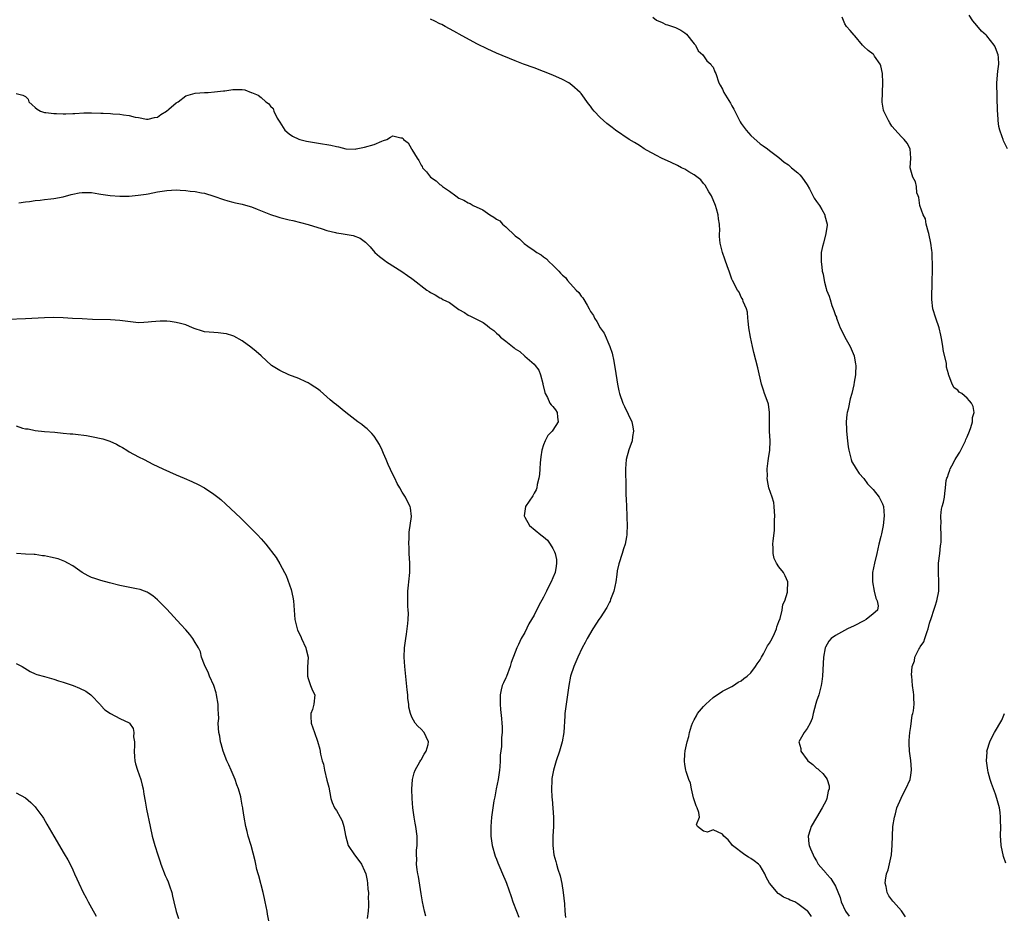
# Model space of a CAD drawing. Units: inches. Extents: x 2586000 to 2589000, y 1512000 to 1515000.
# Drawn here: x 2588582 to 2588791, y 1513322 to 1513512 of the extents above; entities that cross this region are included whole.
import ezdxf

# ---------------------------------------------------------------- set-up
doc = ezdxf.new("R2010")
doc.units = ezdxf.units.IN
doc.header["$MEASUREMENT"] = 0
doc.layers.add('LD25861512_10ft', color=112, linetype='Continuous')

msp = doc.modelspace()

# ---------------------------------------------------------------- linework, layer by layer
at = {"layer": 'LD25861512_10ft'}
for points, elevation in [([(2588716.23, 1513513), (2588717, 1513512.37), (2588718.18, 1513511.82), (2588719, 1513511.42), (2588719.32, 1513511.32), (2588721, 1513510.76), (2588722.19, 1513510.19), (2588723, 1513509.67), (2588723.35, 1513509.35), (2588725, 1513507.35), (2588725.24, 1513507), (2588725.85, 1513505.85), (2588726.81, 1513505), (2588727, 1513504.76), (2588727.69, 1513503.69), (2588728.54, 1513503), (2588728.69, 1513502.69), (2588729, 1513502.34), (2588729.39, 1513501.39), (2588729.58, 1513501), (2588730.24, 1513499), (2588730.53, 1513498.53), (2588731, 1513497.66), (2588731.28, 1513497), (2588732.7, 1513494.7), (2588733, 1513494.14), (2588733.42, 1513493.42), (2588734.62, 1513491), (2588734.75, 1513490.75), (2588735, 1513490.38), (2588736.01, 1513489), (2588737, 1513487.87), (2588739, 1513486.06), (2588739.66, 1513485.66), (2588740.55, 1513485), (2588741, 1513484.64), (2588743, 1513483.18), (2588744.14, 1513482.14), (2588745, 1513481.6), (2588745.31, 1513481.31), (2588745.68, 1513481), (2588747, 1513479.93), (2588747.45, 1513479.45), (2588747.83, 1513479), (2588749, 1513477.37), (2588749.46, 1513476.54), (2588750.51, 1513474.51), (2588751, 1513473.84), (2588751.58, 1513473), (2588752.09, 1513472.09), (2588752.74, 1513471), (2588752.78, 1513470.78), (2588753.21, 1513469), (2588753.21, 1513468.79), (2588752.99, 1513467.01), (2588752.43, 1513465), (2588752.23, 1513464.23), (2588751.99, 1513463), (2588751.96, 1513461), (2588752.08, 1513459.92), (2588752.21, 1513459), (2588752.37, 1513458.37), (2588752.59, 1513457), (2588752.69, 1513456.69), (2588753, 1513455.33), (2588753.1, 1513455), (2588753.68, 1513453.68), (2588753.85, 1513453), (2588754.25, 1513451.75), (2588754.68, 1513450.68), (2588755, 1513449.59), (2588755.21, 1513449.21), (2588755.24, 1513449), (2588755.35, 1513448.65), (2588756.03, 1513447), (2588756.37, 1513446.37), (2588757, 1513445), (2588758.13, 1513443), (2588758.98, 1513441), (2588759.26, 1513439.26), (2588759.33, 1513439), (2588759.23, 1513437.23), (2588759.24, 1513437), (2588759, 1513435.44), (2588758.9, 1513434.9), (2588758.46, 1513433), (2588758.11, 1513431.89), (2588757.68, 1513429.68), (2588757.5, 1513429), (2588757.43, 1513428.57), (2588757.3, 1513427), (2588757.35, 1513425.35), (2588757.34, 1513425), (2588757.56, 1513423), (2588757.72, 1513421.72), (2588757.83, 1513421), (2588758.15, 1513419.85), (2588758.31, 1513419), (2588758.5, 1513418.5), (2588759, 1513417.76), (2588759.39, 1513417), (2588760.06, 1513416.06), (2588761, 1513414.95), (2588761.84, 1513413.84), (2588763, 1513412.6), (2588764.29, 1513411), (2588765, 1513409.6), (2588765.22, 1513409), (2588765.36, 1513407), (2588765.13, 1513405), (2588765, 1513404.26), (2588764.76, 1513403.24), (2588764.65, 1513402.65), (2588764.25, 1513401), (2588763.98, 1513400.02), (2588763.76, 1513399), (2588763.27, 1513397), (2588762.9, 1513395), (2588762.85, 1513393), (2588763.21, 1513391), (2588763.56, 1513389.56), (2588763.84, 1513389), (2588764.06, 1513387.94), (2588763.95, 1513387), (2588763, 1513386.21), (2588761.49, 1513385), (2588761, 1513384.75), (2588759, 1513383.67), (2588757.53, 1513383), (2588755, 1513381.63), (2588754.09, 1513381), (2588753.61, 1513380.39), (2588752.88, 1513379.12), (2588752.83, 1513379), (2588752.48, 1513377), (2588752.29, 1513374.29), (2588752.25, 1513373), (2588752.14, 1513371.86), (2588751.98, 1513371), (2588751.58, 1513369.58), (2588751.44, 1513369), (2588751, 1513367.67), (2588750.84, 1513367.16), (2588750.26, 1513365), (2588750.02, 1513363.98), (2588749.6, 1513363), (2588749, 1513361.87), (2588748.38, 1513361), (2588747.52, 1513359.52), (2588747.24, 1513359), (2588747.63, 1513357.63), (2588747.68, 1513357), (2588749, 1513355.2), (2588749.17, 1513355), (2588750.21, 1513354.21), (2588751, 1513353.45), (2588751.27, 1513353.27), (2588751.51, 1513353), (2588752.29, 1513352.29), (2588753, 1513351.37), (2588753.26, 1513351), (2588753.65, 1513349.65), (2588753.67, 1513349), (2588753.48, 1513348.52), (2588753.2, 1513347), (2588753, 1513346.58), (2588752.15, 1513345), (2588751, 1513342.96), (2588749.83, 1513341), (2588749.65, 1513340.35), (2588749.21, 1513339), (2588749.32, 1513337.32), (2588749.39, 1513337), (2588749.72, 1513336.28), (2588750.24, 1513335), (2588750.49, 1513334.49), (2588751, 1513333.76), (2588751.35, 1513333), (2588753, 1513331.13), (2588753.09, 1513331), (2588753.99, 1513329.99), (2588755, 1513328.35), (2588755.97, 1513325.97), (2588756.25, 1513325), (2588757.14, 1513323), (2588757.94, 1513321.94)], 8470), ([(2588769.86, 1513321.86), (2588769, 1513323.08), (2588767.31, 1513325), (2588767.19, 1513325.19), (2588766.32, 1513326.32), (2588765.95, 1513327), (2588765.76, 1513328.24), (2588765.57, 1513329), (2588765.62, 1513329.62), (2588765.87, 1513331), (2588766.18, 1513331.82), (2588766.88, 1513335), (2588767.08, 1513337.08), (2588767.1, 1513339), (2588767.21, 1513341), (2588767.52, 1513343), (2588767.74, 1513343.74), (2588768.06, 1513345), (2588768.96, 1513347.04), (2588769.63, 1513348.37), (2588769.97, 1513349), (2588770.84, 1513351), (2588771, 1513351.96), (2588771.13, 1513353), (2588771.14, 1513353.14), (2588771, 1513355.05), (2588770.72, 1513357), (2588770.68, 1513358.68), (2588770.66, 1513359), (2588770.67, 1513359.33), (2588770.81, 1513361), (2588771, 1513362.26), (2588771.33, 1513364.67), (2588771.46, 1513365), (2588771.59, 1513365.59), (2588771.71, 1513367), (2588771.63, 1513368.37), (2588771.64, 1513369), (2588771.58, 1513369.58), (2588771.38, 1513371), (2588771.19, 1513373), (2588771.18, 1513373.18), (2588771.27, 1513375), (2588771.76, 1513376.24), (2588771.85, 1513377), (2588772.69, 1513378.69), (2588772.89, 1513379), (2588772.95, 1513379.05), (2588773, 1513379.17), (2588773.76, 1513380.24), (2588773.96, 1513381), (2588774.45, 1513382.45), (2588774.69, 1513383), (2588775, 1513384.25), (2588775.4, 1513385.4), (2588775.91, 1513387), (2588776.16, 1513387.84), (2588776.57, 1513389), (2588776.94, 1513391), (2588776.97, 1513393), (2588776.88, 1513395), (2588776.92, 1513397), (2588777.14, 1513399), (2588777.34, 1513400.66), (2588777.4, 1513401), (2588777.43, 1513401.43), (2588777.48, 1513403), (2588777.4, 1513404.6), (2588777.39, 1513405), (2588777.42, 1513405.42), (2588777.38, 1513407), (2588777.53, 1513408.47), (2588777.66, 1513409), (2588777.93, 1513409.93), (2588778.13, 1513411), (2588778.21, 1513411.79), (2588778.39, 1513413), (2588778.54, 1513414.54), (2588778.63, 1513415), (2588778.77, 1513415.23), (2588779, 1513415.94), (2588779.29, 1513416.71), (2588779.34, 1513417), (2588779.69, 1513417.69), (2588780.44, 1513419), (2588780.67, 1513419.33), (2588781.44, 1513420.56), (2588781.62, 1513421), (2588782.64, 1513423), (2588782.72, 1513423.28), (2588783, 1513423.82), (2588783.45, 1513425), (2588783.78, 1513425.78), (2588784.11, 1513427), (2588784.08, 1513427.92), (2588784.48, 1513429), (2588784.26, 1513430.26), (2588783.91, 1513431), (2588783.47, 1513431.47), (2588783, 1513432.03), (2588781.82, 1513433), (2588781.31, 1513433.31), (2588781, 1513433.73), (2588780.23, 1513434.23), (2588779.76, 1513435), (2588779.1, 1513436.9), (2588779.03, 1513437.03), (2588779, 1513437.23), (2588778.6, 1513438.6), (2588778.59, 1513439), (2588778.56, 1513439.44), (2588777.94, 1513441.94), (2588777.83, 1513443), (2588777.62, 1513444.38), (2588777.41, 1513445.41), (2588777.05, 1513447), (2588776.33, 1513449), (2588775.68, 1513451), (2588775.44, 1513453), (2588775.55, 1513457), (2588775.58, 1513459), (2588775.58, 1513461), (2588775.55, 1513461.55), (2588775.52, 1513463), (2588775.44, 1513463.44), (2588775.28, 1513465), (2588774.86, 1513467), (2588774.79, 1513467.21), (2588774.3, 1513469), (2588774.1, 1513470.1), (2588773.61, 1513471), (2588772.9, 1513473), (2588772.7, 1513474.7), (2588772.54, 1513475), (2588772.31, 1513475.69), (2588772.2, 1513477), (2588772, 1513478), (2588771.47, 1513479), (2588771, 1513480.47), (2588770.89, 1513481), (2588771, 1513483), (2588770.89, 1513485), (2588770.2, 1513486.2), (2588769.59, 1513487), (2588769, 1513487.53), (2588768.34, 1513488.34), (2588767, 1513489.84), (2588766.52, 1513490.52), (2588766.25, 1513491), (2588765.59, 1513492.42), (2588765.27, 1513493), (2588765.19, 1513493.19), (2588764.9, 1513494.9), (2588764.96, 1513497), (2588765.04, 1513499), (2588764.97, 1513501), (2588764.67, 1513502.67), (2588764.51, 1513503), (2588763.31, 1513504.69), (2588763.12, 1513505), (2588763, 1513505.12), (2588761.93, 1513505.93), (2588761, 1513506.77), (2588760.86, 1513506.86), (2588760.72, 1513507), (2588759.1, 1513509), (2588759, 1513509.16), (2588758.15, 1513510.15), (2588757.38, 1513511), (2588757, 1513511.57), (2588756.41, 1513513)], 8460), ([(2588791.54, 1513485), (2588790.71, 1513486.71), (2588790.6, 1513487), (2588790.42, 1513487.58), (2588789.9, 1513489), (2588789.73, 1513489.73), (2588789.56, 1513491), (2588789.49, 1513492.51), (2588789.45, 1513493), (2588789.3, 1513499), (2588789.49, 1513501.49), (2588789.68, 1513503), (2588789.61, 1513504.39), (2588789.54, 1513505), (2588789, 1513506.5), (2588788.82, 1513506.82), (2588788.74, 1513507), (2588787.14, 1513509), (2588787, 1513509.15), (2588786, 1513510), (2588785, 1513511.22), (2588784.18, 1513512.18), (2588783.43, 1513513.43)], 8450), ([(2588749.9, 1513321.9), (2588749.1, 1513323), (2588749, 1513323.1), (2588747, 1513324.61), (2588746.37, 1513325), (2588745.39, 1513325.39), (2588745, 1513325.59), (2588743.98, 1513325.98), (2588743, 1513326.74), (2588742.82, 1513326.82), (2588741.02, 1513329), (2588740.27, 1513330.27), (2588740.03, 1513331), (2588739, 1513332.68), (2588738.69, 1513333), (2588737.76, 1513333.76), (2588737, 1513334.25), (2588736.51, 1513334.51), (2588735.76, 1513335), (2588733.14, 1513337), (2588733, 1513337.21), (2588732.19, 1513338.19), (2588731.27, 1513339), (2588731, 1513339.4), (2588729, 1513340.29), (2588727.85, 1513339.85), (2588727, 1513340), (2588725.7, 1513341), (2588725.47, 1513341.47), (2588726.14, 1513343), (2588725.99, 1513344.01), (2588725.64, 1513345), (2588725.45, 1513345.45), (2588725, 1513346.68), (2588724.87, 1513347.13), (2588724.43, 1513349), (2588724.2, 1513350.2), (2588723.89, 1513351), (2588723.26, 1513352.74), (2588723.2, 1513353), (2588723, 1513354.17), (2588722.91, 1513354.91), (2588723, 1513356.39), (2588723.07, 1513357.07), (2588723.5, 1513359), (2588723.85, 1513360.15), (2588724.01, 1513361), (2588724.42, 1513362.42), (2588724.63, 1513363), (2588724.77, 1513363.23), (2588725, 1513363.7), (2588725.49, 1513364.51), (2588725.73, 1513365), (2588727, 1513366.49), (2588727.47, 1513367), (2588729, 1513368.41), (2588729.32, 1513368.68), (2588729.86, 1513369), (2588731, 1513369.78), (2588732.54, 1513370.54), (2588733, 1513370.8), (2588733.33, 1513371), (2588734.31, 1513371.69), (2588735, 1513371.98), (2588735.53, 1513372.47), (2588736.24, 1513373), (2588737, 1513373.64), (2588738.02, 1513375), (2588738.39, 1513375.61), (2588739, 1513376.43), (2588739.3, 1513377), (2588739.7, 1513377.7), (2588740.39, 1513379), (2588740.57, 1513379.43), (2588741, 1513379.98), (2588741.55, 1513381), (2588742.05, 1513382.05), (2588742.47, 1513383), (2588742.58, 1513383.42), (2588743, 1513384.55), (2588743.23, 1513385.23), (2588743.65, 1513387), (2588743.83, 1513388.17), (2588744.24, 1513389), (2588744.79, 1513390.79), (2588744.83, 1513391), (2588744.91, 1513392.91), (2588744.91, 1513393), (2588744.29, 1513394.29), (2588743.98, 1513395), (2588743, 1513396.23), (2588742.51, 1513397), (2588741.99, 1513397.99), (2588741.75, 1513399), (2588741.77, 1513400.23), (2588741.69, 1513401), (2588741.74, 1513401.73), (2588742.05, 1513403.95), (2588742.09, 1513405), (2588742.09, 1513406.09), (2588742.13, 1513407), (2588742.06, 1513407.94), (2588741.99, 1513409), (2588741.88, 1513409.88), (2588741.56, 1513411), (2588740.88, 1513413), (2588740.55, 1513414.55), (2588740.5, 1513415), (2588740.55, 1513415.45), (2588740.51, 1513417), (2588740.71, 1513418.71), (2588740.81, 1513419.19), (2588741, 1513420.55), (2588741.08, 1513420.92), (2588741.16, 1513423), (2588741.01, 1513425), (2588740.98, 1513427.02), (2588741.02, 1513429.02), (2588740.78, 1513430.78), (2588740.47, 1513431.53), (2588739.96, 1513433), (2588739.74, 1513433.74), (2588739.28, 1513435), (2588738.51, 1513438.51), (2588737.7, 1513441.7), (2588737.4, 1513443), (2588736.98, 1513445), (2588736.63, 1513447), (2588736.48, 1513448.48), (2588736.37, 1513449), (2588736.33, 1513450.33), (2588736.09, 1513451), (2588735.43, 1513452.57), (2588735.34, 1513453), (2588735.22, 1513453.22), (2588735, 1513453.51), (2588734.53, 1513454.53), (2588734.22, 1513455), (2588733.15, 1513457), (2588733, 1513457.34), (2588732.59, 1513458.59), (2588732.41, 1513459), (2588732.08, 1513459.92), (2588731.54, 1513461.54), (2588731.02, 1513463), (2588730.49, 1513465), (2588730.36, 1513466.36), (2588730.37, 1513467), (2588730.42, 1513467.58), (2588730.36, 1513469), (2588730.15, 1513470.15), (2588730.09, 1513471), (2588729.73, 1513472.27), (2588729.5, 1513473), (2588728.65, 1513475), (2588728.11, 1513475.89), (2588727.3, 1513477.3), (2588727, 1513477.62), (2588726.4, 1513478.4), (2588725, 1513479.49), (2588723.88, 1513480.12), (2588723, 1513480.67), (2588722.29, 1513481), (2588721.45, 1513481.45), (2588720.1, 1513482.1), (2588718.06, 1513483), (2588717, 1513483.6), (2588715, 1513484.68), (2588714.38, 1513485), (2588713.56, 1513485.56), (2588713, 1513485.9), (2588712.33, 1513486.33), (2588711.2, 1513487), (2588708.31, 1513489), (2588707.55, 1513489.55), (2588706.42, 1513490.42), (2588705.73, 1513491), (2588705, 1513491.65), (2588703.78, 1513493), (2588703.42, 1513493.42), (2588703, 1513494.04), (2588702.57, 1513494.57), (2588701, 1513496.74), (2588700.76, 1513497), (2588699, 1513498.55), (2588698.4, 1513499), (2588697, 1513499.72), (2588695, 1513500.64), (2588693, 1513501.43), (2588691, 1513502.19), (2588688.71, 1513503), (2588687, 1513503.73), (2588683, 1513505.3), (2588681, 1513506.22), (2588679, 1513507.26), (2588675.74, 1513509), (2588673.98, 1513509.98), (2588672.07, 1513511), (2588671.39, 1513511.39), (2588671, 1513511.6), (2588669.88, 1513512.12), (2588669, 1513512.56)], 8480), ([(2588581, 1513496.75), (2588582.43, 1513496.43), (2588583, 1513496.1), (2588583.54, 1513495.54), (2588583.67, 1513495), (2588584.39, 1513494.39), (2588585, 1513493.82), (2588585.45, 1513493.45), (2588586.18, 1513493), (2588587, 1513492.74), (2588587.26, 1513492.73), (2588589, 1513492.49), (2588589.52, 1513492.48), (2588591, 1513492.41), (2588591.55, 1513492.45), (2588593, 1513492.49), (2588593.45, 1513492.55), (2588595.35, 1513492.65), (2588597, 1513492.67), (2588599, 1513492.62), (2588599.43, 1513492.57), (2588601, 1513492.54), (2588601.54, 1513492.46), (2588603, 1513492.4), (2588603.78, 1513492.22), (2588605, 1513492.1), (2588606.23, 1513491.77), (2588607, 1513491.64), (2588608.66, 1513491.34), (2588609, 1513491.3), (2588610.36, 1513491.64), (2588611, 1513491.75), (2588611.7, 1513492.3), (2588612.9, 1513493), (2588613.42, 1513493.42), (2588615, 1513494.77), (2588615.42, 1513495), (2588617, 1513496.26), (2588619, 1513496.85), (2588621, 1513496.98), (2588621.73, 1513497), (2588623.09, 1513497.09), (2588625, 1513497.33), (2588625.34, 1513497.34), (2588627, 1513497.62), (2588627.62, 1513497.62), (2588629, 1513497.64), (2588629.56, 1513497.56), (2588630.88, 1513497), (2588631, 1513496.97), (2588632.4, 1513496.4), (2588633, 1513495.92), (2588634.03, 1513495), (2588634.61, 1513494.61), (2588635, 1513494.09), (2588635.58, 1513493.58), (2588635.73, 1513493), (2588636.45, 1513491.55), (2588637, 1513490.64), (2588638.06, 1513489), (2588639, 1513488.2), (2588639.71, 1513487.71), (2588641, 1513487.09), (2588641.25, 1513487), (2588642.64, 1513486.64), (2588644.33, 1513486.33), (2588646.07, 1513486.07), (2588647, 1513485.91), (2588647.8, 1513485.8), (2588649, 1513485.47), (2588649.43, 1513485.43), (2588651, 1513485), (2588653, 1513484.97), (2588653.23, 1513485), (2588655, 1513485.36), (2588657, 1513485.96), (2588658.65, 1513486.65), (2588659, 1513486.78), (2588659.7, 1513487), (2588660.49, 1513487.51), (2588661, 1513487.78), (2588662.69, 1513487.32), (2588663, 1513487.31), (2588663.2, 1513487.2), (2588663.26, 1513487), (2588664.28, 1513486.28), (2588664.92, 1513485), (2588665, 1513484.9), (2588666.13, 1513483), (2588666.5, 1513482.5), (2588667, 1513481.54), (2588667.23, 1513481.23), (2588667.3, 1513481), (2588668.13, 1513480.13), (2588668.98, 1513479), (2588670.18, 1513478.18), (2588671, 1513477.43), (2588671.28, 1513477.28), (2588671.54, 1513477), (2588673, 1513475.98), (2588674.34, 1513475), (2588675, 1513474.56), (2588676.07, 1513474.07), (2588677, 1513473.52), (2588677.4, 1513473.4), (2588678.05, 1513473), (2588680.08, 1513472.08), (2588681.61, 1513471), (2588682.46, 1513470.46), (2588683, 1513470.07), (2588683.68, 1513469.68), (2588684.31, 1513469), (2588685, 1513468.42), (2588687, 1513466.53), (2588687.88, 1513465.88), (2588688.89, 1513464.89), (2588689.64, 1513464.36), (2588691, 1513463.43), (2588691.6, 1513463), (2588692.46, 1513462.46), (2588693, 1513462.03), (2588693.64, 1513461.64), (2588694.19, 1513461), (2588695, 1513460.28), (2588696.22, 1513459), (2588696.62, 1513458.62), (2588697, 1513458.17), (2588697.65, 1513457.65), (2588698.08, 1513457), (2588699.95, 1513455), (2588700.48, 1513454.48), (2588701, 1513453.7), (2588701.37, 1513453.37), (2588701.56, 1513453), (2588702.24, 1513451.76), (2588702.71, 1513451), (2588703, 1513450.43), (2588703.58, 1513449.58), (2588703.82, 1513449), (2588704.3, 1513448.3), (2588705, 1513447), (2588705.85, 1513445.85), (2588707.09, 1513443), (2588707.58, 1513441.58), (2588707.92, 1513439.92), (2588708.08, 1513439), (2588708.2, 1513438.2), (2588708.71, 1513435), (2588709, 1513433.56), (2588709.13, 1513433), (2588709.83, 1513431), (2588710.23, 1513430.23), (2588711.75, 1513427), (2588711.94, 1513425.94), (2588712.1, 1513425), (2588711.89, 1513423.89), (2588711.8, 1513423), (2588711.08, 1513421.08), (2588710.52, 1513419), (2588710.39, 1513417), (2588710.43, 1513415.57), (2588710.48, 1513414.48), (2588710.5, 1513411.5), (2588710.58, 1513410.58), (2588710.62, 1513409), (2588710.71, 1513407), (2588710.71, 1513406.71), (2588710.77, 1513405), (2588710.72, 1513403.28), (2588710.69, 1513403), (2588710.6, 1513402.6), (2588710.31, 1513401), (2588710.01, 1513399.99), (2588709.68, 1513399), (2588709, 1513396.84), (2588708.66, 1513395.34), (2588708.58, 1513394.58), (2588708.32, 1513393), (2588707.92, 1513391), (2588707.25, 1513389.25), (2588707.13, 1513388.87), (2588707, 1513388.68), (2588706.41, 1513387.59), (2588705, 1513385.38), (2588704.73, 1513385), (2588704.26, 1513384.26), (2588703.47, 1513383), (2588702.28, 1513381), (2588701.86, 1513380.14), (2588701.21, 1513379), (2588700.25, 1513377), (2588699.41, 1513375), (2588698.76, 1513373), (2588698.34, 1513371), (2588697.56, 1513365.56), (2588697.5, 1513365), (2588697.49, 1513364.51), (2588697.28, 1513361), (2588696.93, 1513359), (2588696.39, 1513357), (2588695.71, 1513355), (2588695.08, 1513353), (2588694.78, 1513351.22), (2588694.76, 1513351), (2588694.76, 1513350.76), (2588694.7, 1513349), (2588694.78, 1513347.22), (2588694.82, 1513346.82), (2588695.11, 1513343), (2588695.13, 1513341), (2588695, 1513339), (2588694.95, 1513337), (2588695.22, 1513335), (2588695.62, 1513333.62), (2588695.76, 1513333), (2588696.05, 1513331.95), (2588696.52, 1513330.52), (2588696.89, 1513328.89), (2588697.2, 1513327), (2588697.42, 1513324.58), (2588697.51, 1513323), (2588697.66, 1513321.66)], 8490), ([(2588581.54, 1513473.54), (2588583, 1513473.78), (2588583.83, 1513473.83), (2588585, 1513474.02), (2588586.09, 1513474.09), (2588587, 1513474.21), (2588588.36, 1513474.36), (2588589, 1513474.44), (2588591, 1513474.82), (2588592.7, 1513475.3), (2588593, 1513475.38), (2588594.35, 1513475.65), (2588595, 1513475.75), (2588597, 1513475.71), (2588598.56, 1513475.44), (2588599, 1513475.39), (2588600.93, 1513475.07), (2588603, 1513474.93), (2588605, 1513474.97), (2588606.87, 1513475.13), (2588608.61, 1513475.39), (2588609, 1513475.48), (2588611, 1513475.86), (2588611.98, 1513476.02), (2588613, 1513476.15), (2588615, 1513476.27), (2588615.79, 1513476.21), (2588617, 1513476.19), (2588617.96, 1513476.04), (2588619, 1513475.97), (2588620.32, 1513475.68), (2588621, 1513475.59), (2588622.98, 1513474.98), (2588625, 1513474.26), (2588625.97, 1513473.97), (2588627, 1513473.7), (2588627.54, 1513473.54), (2588629, 1513473.25), (2588629.18, 1513473.18), (2588631, 1513472.67), (2588632.2, 1513472.2), (2588635, 1513471.04), (2588636.56, 1513470.56), (2588637, 1513470.41), (2588638.15, 1513470.15), (2588639, 1513469.94), (2588639.77, 1513469.77), (2588641.39, 1513469.39), (2588643, 1513468.96), (2588646, 1513468), (2588647, 1513467.65), (2588648.79, 1513467.21), (2588649, 1513467.14), (2588650, 1513467), (2588652.56, 1513466.56), (2588654.03, 1513466.03), (2588655.18, 1513465.18), (2588656.16, 1513464.16), (2588657.15, 1513463), (2588658.16, 1513462.16), (2588659.28, 1513461.28), (2588659.64, 1513461), (2588662.92, 1513458.92), (2588664.13, 1513458.13), (2588665, 1513457.47), (2588665.28, 1513457.28), (2588668.19, 1513455), (2588668.7, 1513454.7), (2588669, 1513454.45), (2588669.98, 1513453.98), (2588671, 1513453.38), (2588671.26, 1513453.26), (2588671.61, 1513453), (2588673, 1513452.36), (2588675, 1513450.9), (2588676.2, 1513450.2), (2588677, 1513449.67), (2588677.47, 1513449.47), (2588680.14, 1513448.14), (2588681, 1513447.47), (2588681.58, 1513447), (2588682.41, 1513446.41), (2588683, 1513445.84), (2588683.46, 1513445.46), (2588683.87, 1513445), (2588685, 1513444.15), (2588686.41, 1513443), (2588686.76, 1513442.76), (2588687, 1513442.51), (2588687.95, 1513441.95), (2588689, 1513440.94), (2588691, 1513439.24), (2588691.21, 1513439), (2588691.98, 1513437.98), (2588692.34, 1513437), (2588692.82, 1513435.18), (2588692.88, 1513435), (2588693.24, 1513433.24), (2588693.32, 1513433), (2588693.83, 1513432.17), (2588694.37, 1513431), (2588694.59, 1513430.59), (2588695, 1513430.26), (2588695.52, 1513429.52), (2588695.92, 1513429), (2588695.98, 1513428.02), (2588696.08, 1513427), (2588695, 1513425.22), (2588694.84, 1513425), (2588693.93, 1513424.07), (2588693.36, 1513423), (2588693, 1513422.11), (2588692.64, 1513421), (2588692.42, 1513419.58), (2588692.3, 1513418.3), (2588692.22, 1513417), (2588692.17, 1513415.83), (2588692.02, 1513415), (2588691.66, 1513413.66), (2588691.59, 1513413), (2588691.45, 1513412.55), (2588691, 1513411.84), (2588690.72, 1513411.28), (2588689.16, 1513409), (2588689, 1513408.02), (2588688.87, 1513407), (2588689, 1513406.73), (2588690.05, 1513405), (2588692.45, 1513403), (2588693, 1513402.59), (2588693.84, 1513401.84), (2588694.44, 1513401), (2588695, 1513400.11), (2588695.36, 1513399.36), (2588695.46, 1513399), (2588695.72, 1513397.72), (2588695.78, 1513397), (2588695.65, 1513396.35), (2588695.46, 1513395), (2588695, 1513393.86), (2588694.63, 1513393), (2588694.05, 1513391.95), (2588693.63, 1513391), (2588693, 1513389.74), (2588692, 1513388), (2588691, 1513385.92), (2588689.9, 1513384.1), (2588689, 1513382.25), (2588688.23, 1513381), (2588687.67, 1513379.67), (2588687.32, 1513379), (2588687, 1513378.06), (2588686.15, 1513375.85), (2588685.93, 1513375), (2588685.11, 1513372.89), (2588685, 1513372.61), (2588684.46, 1513371.54), (2588684.23, 1513371), (2588684.03, 1513370.03), (2588683.78, 1513369), (2588683.77, 1513368.23), (2588683.76, 1513367), (2588683.85, 1513365.85), (2588684.06, 1513363.94), (2588684.15, 1513363), (2588684.18, 1513362.18), (2588684.21, 1513361), (2588684.09, 1513359.91), (2588684.04, 1513358.04), (2588683.8, 1513356.2), (2588683.8, 1513355), (2588683.73, 1513353.73), (2588683.66, 1513353), (2588683.34, 1513351), (2588682.91, 1513349), (2588682.65, 1513347.35), (2588682.47, 1513346.47), (2588681.96, 1513343), (2588681.79, 1513341), (2588681.82, 1513339), (2588682.1, 1513337), (2588682.73, 1513334.73), (2588683, 1513334.05), (2588683.27, 1513333.27), (2588683.71, 1513332.29), (2588684.25, 1513331), (2588685, 1513329.33), (2588685.13, 1513329), (2588686.13, 1513326.13), (2588686.47, 1513325), (2588687.22, 1513323), (2588687.74, 1513321.74)], 8500), ([(2588668, 1513322), (2588667.73, 1513323), (2588667.3, 1513325), (2588667, 1513326.7), (2588666.41, 1513330.41), (2588666.3, 1513331), (2588666.19, 1513331.81), (2588666.05, 1513333), (2588666.07, 1513334.07), (2588666.01, 1513335), (2588666.02, 1513335.98), (2588666.14, 1513337), (2588666.17, 1513338.17), (2588666.13, 1513339), (2588665.86, 1513341), (2588665.7, 1513341.7), (2588665.5, 1513343), (2588665.22, 1513345), (2588665.08, 1513347), (2588665.04, 1513348.96), (2588665.17, 1513351), (2588665.54, 1513352.46), (2588665.73, 1513353), (2588666.73, 1513354.73), (2588666.91, 1513355.09), (2588667, 1513355.22), (2588667.62, 1513356.38), (2588668.09, 1513357), (2588668.47, 1513358.47), (2588668.55, 1513359), (2588668.09, 1513360.09), (2588667.61, 1513361), (2588667, 1513361.7), (2588666.31, 1513362.31), (2588665.76, 1513363), (2588665, 1513364.23), (2588664.73, 1513365), (2588664.4, 1513366.4), (2588664.36, 1513367), (2588664.2, 1513368.2), (2588664.15, 1513369), (2588664.03, 1513370.03), (2588663.55, 1513375), (2588663.43, 1513377), (2588663.48, 1513379), (2588663.73, 1513381), (2588663.87, 1513381.87), (2588664.19, 1513384.19), (2588664.22, 1513385), (2588664.32, 1513386.32), (2588664.26, 1513387), (2588664.17, 1513387.83), (2588664.2, 1513390.2), (2588664.16, 1513391), (2588664.3, 1513392.3), (2588664.36, 1513393), (2588664.59, 1513395), (2588664.61, 1513395.39), (2588664.6, 1513397), (2588664.46, 1513399), (2588664.43, 1513400.43), (2588664.4, 1513401), (2588664.47, 1513402.47), (2588664.46, 1513403.54), (2588664.92, 1513406.92), (2588664.74, 1513408.74), (2588664.68, 1513409), (2588664.07, 1513410.07), (2588663.67, 1513411), (2588663, 1513412.04), (2588662.49, 1513413), (2588661.92, 1513413.92), (2588661.41, 1513415), (2588661, 1513415.78), (2588659.97, 1513417.97), (2588659.57, 1513419), (2588659, 1513420.27), (2588658.7, 1513421), (2588658.16, 1513422.16), (2588657.67, 1513423), (2588657, 1513423.95), (2588656.54, 1513424.54), (2588656.02, 1513425), (2588655.53, 1513425.53), (2588655, 1513425.91), (2588654.41, 1513426.41), (2588653.57, 1513427), (2588651.04, 1513429), (2588649, 1513430.59), (2588648.55, 1513431), (2588647.71, 1513431.71), (2588645.57, 1513433.57), (2588645, 1513433.98), (2588644.39, 1513434.39), (2588643.41, 1513435), (2588643, 1513435.27), (2588642.5, 1513435.5), (2588641, 1513436.24), (2588638.87, 1513437), (2588637, 1513437.91), (2588635.22, 1513439), (2588633, 1513441.01), (2588631.97, 1513441.97), (2588630.86, 1513442.86), (2588629, 1513444.23), (2588627.21, 1513445.21), (2588627, 1513445.29), (2588625.67, 1513445.67), (2588625, 1513445.78), (2588623.89, 1513445.89), (2588623, 1513445.95), (2588621, 1513446.15), (2588620.36, 1513446.36), (2588619, 1513446.76), (2588618.46, 1513447), (2588617, 1513447.58), (2588615.91, 1513447.91), (2588615, 1513448.14), (2588613.68, 1513448.32), (2588613, 1513448.37), (2588611.6, 1513448.4), (2588609.75, 1513448.25), (2588609, 1513448.15), (2588608.13, 1513448.13), (2588607, 1513448.07), (2588605.84, 1513448.16), (2588603, 1513448.52), (2588601, 1513448.66), (2588597.23, 1513448.77), (2588595, 1513448.86), (2588592.97, 1513448.97), (2588591, 1513449.09), (2588589, 1513449.17), (2588587, 1513449.13), (2588583, 1513448.9), (2588579.22, 1513448.78)], 8510), ([(2588581, 1513426.16), (2588582.32, 1513425.68), (2588583, 1513425.55), (2588583.53, 1513425.53), (2588585, 1513425.16), (2588587.02, 1513424.98), (2588589.18, 1513424.82), (2588591, 1513424.62), (2588592.43, 1513424.43), (2588593, 1513424.43), (2588593.6, 1513424.4), (2588595.91, 1513424.09), (2588597, 1513423.91), (2588599.39, 1513423.39), (2588600.89, 1513422.89), (2588602.28, 1513422.28), (2588603, 1513421.85), (2588603.55, 1513421.55), (2588604.48, 1513421), (2588605, 1513420.66), (2588607, 1513419.56), (2588608.16, 1513419), (2588610.02, 1513418.02), (2588612.12, 1513417), (2588615, 1513415.74), (2588616.65, 1513415), (2588618.32, 1513414.31), (2588619.67, 1513413.67), (2588621, 1513412.96), (2588623, 1513411.66), (2588623.84, 1513411), (2588624.48, 1513410.48), (2588625.54, 1513409.54), (2588628.62, 1513406.62), (2588630.29, 1513405), (2588632.25, 1513403), (2588633, 1513402.14), (2588634.03, 1513401), (2588636.2, 1513398.2), (2588637, 1513396.86), (2588637.97, 1513395), (2588638.34, 1513394.34), (2588639.38, 1513391.38), (2588639.75, 1513389.75), (2588639.87, 1513389), (2588640.05, 1513387), (2588640.2, 1513385), (2588640.66, 1513383), (2588640.76, 1513382.76), (2588641.42, 1513381.41), (2588641.59, 1513381), (2588642.54, 1513379), (2588642.61, 1513378.61), (2588642.99, 1513377), (2588642.87, 1513374.87), (2588642.86, 1513373), (2588643, 1513372.49), (2588643.53, 1513371), (2588643.89, 1513369.89), (2588644.42, 1513369), (2588644.2, 1513367), (2588643.9, 1513365.9), (2588643.59, 1513365), (2588643.6, 1513364.4), (2588643.65, 1513363), (2588644.01, 1513362.01), (2588644.33, 1513361), (2588645, 1513359.15), (2588645.49, 1513357.49), (2588645.62, 1513356.38), (2588645.99, 1513355), (2588646.29, 1513354.29), (2588646.49, 1513353), (2588647, 1513350.85), (2588647.37, 1513349.37), (2588647.84, 1513347), (2588648.1, 1513346.1), (2588648.61, 1513345), (2588648.76, 1513344.76), (2588649, 1513344.43), (2588649.79, 1513343), (2588650.21, 1513342.21), (2588650.57, 1513341), (2588650.92, 1513339.08), (2588651.53, 1513337), (2588652.87, 1513335), (2588653.77, 1513333.77), (2588654.3, 1513333), (2588655, 1513331.58), (2588655.25, 1513331), (2588655.52, 1513329.52), (2588655.64, 1513329), (2588655.69, 1513327.69), (2588655.8, 1513327), (2588655.75, 1513325.75), (2588655.82, 1513325), (2588655.85, 1513324.15), (2588655.73, 1513323), (2588655.51, 1513321.51)], 8520), ([(2588634.67, 1513321), (2588634.38, 1513322.38), (2588634.27, 1513323), (2588633.85, 1513325), (2588633.72, 1513325.72), (2588633.43, 1513327), (2588632.56, 1513330.56), (2588632.38, 1513331), (2588632.1, 1513331.9), (2588631.86, 1513333), (2588631.73, 1513333.73), (2588631.35, 1513335.35), (2588630.9, 1513337), (2588630.26, 1513339), (2588630.02, 1513339.98), (2588629.73, 1513341), (2588629.39, 1513343), (2588629.12, 1513344.88), (2588629.12, 1513345), (2588629, 1513345.58), (2588628.8, 1513346.8), (2588628.69, 1513347.31), (2588628.22, 1513349), (2588627.85, 1513349.85), (2588627.51, 1513351), (2588626.67, 1513353), (2588626.13, 1513354.13), (2588625.76, 1513355), (2588624.95, 1513357), (2588624.56, 1513358.56), (2588624.4, 1513359), (2588624.22, 1513360.22), (2588624.03, 1513361), (2588623.95, 1513361.95), (2588623.91, 1513363), (2588624, 1513364), (2588623.97, 1513365), (2588623.89, 1513365.89), (2588623.9, 1513367), (2588623.56, 1513369), (2588623.45, 1513369.45), (2588622.97, 1513370.97), (2588622.07, 1513373), (2588621.78, 1513373.78), (2588621.12, 1513375), (2588621, 1513375.36), (2588620.38, 1513377), (2588620.11, 1513378.11), (2588619.68, 1513379), (2588619, 1513380.13), (2588618.52, 1513381), (2588617.85, 1513381.85), (2588617, 1513382.79), (2588615.97, 1513383.97), (2588613, 1513387.19), (2588611, 1513389.19), (2588610.04, 1513390.04), (2588609, 1513390.7), (2588608.81, 1513390.81), (2588608.24, 1513391), (2588607.35, 1513391.35), (2588606.51, 1513391.49), (2588603, 1513392.25), (2588600.79, 1513392.79), (2588599, 1513393.28), (2588597.69, 1513393.69), (2588597, 1513393.95), (2588596.27, 1513394.27), (2588595, 1513394.99), (2588593, 1513396.38), (2588591.98, 1513397), (2588591.35, 1513397.35), (2588589.89, 1513397.89), (2588588.26, 1513398.26), (2588587, 1513398.53), (2588586.56, 1513398.56), (2588585, 1513398.81), (2588584.8, 1513398.8), (2588583, 1513398.92), (2588581.02, 1513399.02)], 8530), ([(2588581, 1513375.68), (2588582.25, 1513375), (2588583.98, 1513373.98), (2588585, 1513373.49), (2588585.35, 1513373.35), (2588587, 1513372.86), (2588589, 1513372.34), (2588590.01, 1513371.99), (2588591, 1513371.71), (2588593.07, 1513371), (2588594.44, 1513370.44), (2588595.76, 1513369.76), (2588596.85, 1513369), (2588597, 1513368.88), (2588598.79, 1513367), (2588598.88, 1513366.88), (2588599, 1513366.76), (2588599.8, 1513365.8), (2588601.03, 1513365.03), (2588603, 1513363.98), (2588605, 1513363.08), (2588605.09, 1513363), (2588605.87, 1513361.87), (2588605.98, 1513361), (2588605.9, 1513360.1), (2588606.09, 1513359), (2588606.13, 1513358.13), (2588606.05, 1513357), (2588606.15, 1513355.85), (2588606.19, 1513355), (2588606.31, 1513354.31), (2588606.72, 1513353), (2588607.45, 1513351), (2588607.78, 1513349.78), (2588607.94, 1513349), (2588608.12, 1513347.88), (2588608.4, 1513346.4), (2588608.69, 1513344.69), (2588609.44, 1513341), (2588609.89, 1513339), (2588610.42, 1513337), (2588611.04, 1513335), (2588611.55, 1513333.55), (2588611.71, 1513333), (2588612.64, 1513330.64), (2588613, 1513329.93), (2588613.27, 1513329.27), (2588613.56, 1513328.44), (2588614.02, 1513327), (2588614.19, 1513326.19), (2588614.46, 1513325), (2588614.98, 1513322.98), (2588615.49, 1513321.49)], 8540), ([(2588791.21, 1513333.21), (2588790.67, 1513334.67), (2588790.22, 1513337), (2588790.16, 1513338.16), (2588790.07, 1513339), (2588790.1, 1513341), (2588790.06, 1513342.06), (2588790.09, 1513343), (2588790, 1513344), (2588789.85, 1513345), (2588789.31, 1513347), (2588789, 1513347.9), (2588788.54, 1513349), (2588788.18, 1513350.18), (2588787.85, 1513351), (2588787.46, 1513352.54), (2588787.37, 1513353), (2588787.09, 1513355), (2588787.2, 1513356.8), (2588787.18, 1513357), (2588787.22, 1513357.22), (2588787.79, 1513359), (2588788.49, 1513360.49), (2588788.76, 1513361), (2588790.35, 1513363.65), (2588790.92, 1513365)], 8450), ([(2588581, 1513348.2), (2588583, 1513347.1), (2588584.12, 1513346.12), (2588585, 1513345.22), (2588585.18, 1513345), (2588586.62, 1513343), (2588586.77, 1513342.77), (2588587.52, 1513341.52), (2588588.95, 1513339), (2588591.21, 1513335.21), (2588591.94, 1513333.94), (2588592.43, 1513333), (2588593, 1513331.85), (2588593.4, 1513331), (2588593.9, 1513329.9), (2588594.27, 1513329), (2588595.18, 1513327), (2588595.84, 1513325.84), (2588596.26, 1513325), (2588597, 1513323.72), (2588597.97, 1513321.97)], 8550)]:
    msp.add_lwpolyline(points, dxfattribs=dict(at, elevation=elevation))

doc.saveas('drawing.dxf')
